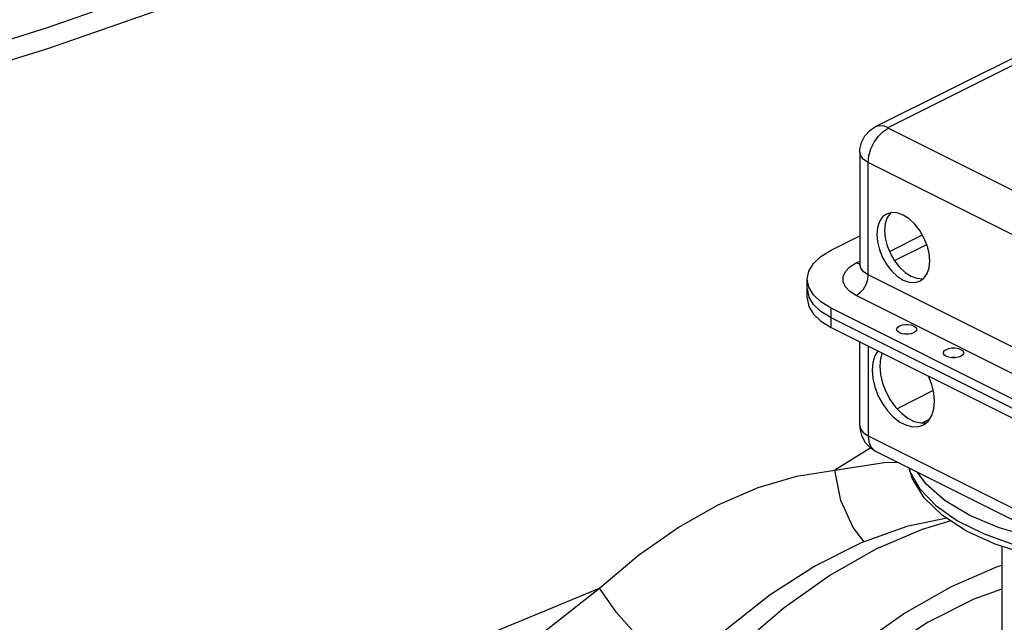
# Model space of a CAD drawing. Extents: x -124 to -23, y -26 to 76.
# Drawn here: x -95 to -89, y -1 to 3 of the extents above; entities that cross this region are included whole.
import ezdxf

# ---------------------------------------------------------------- set-up
doc = ezdxf.new("R2010")
doc.units = 0
doc.header["$LTSCALE"] = 1.5
doc.header["$MEASUREMENT"] = 0
doc.layers.get('0').update_dxf_attribs({"linetype": 'CONTINUOUS'})

msp = doc.modelspace()

# ---------------------------------------------------------------- linework, layer by layer
at = {"linetype": 'Continuous'}
for p, q in [((-90.128, 2.3807), (-88.9415, 2.9739)), ((-90.0525, 2.3759), (-88.9415, 2.9314)), ((-88.0404, 1.3654), (-90.0525, 2.3714)), ((-90.2231, 2.2274), (-90.2231, 1.5529)), ((-88.1598, 1.1595), (-90.1718, 2.1655)), ((-90.1718, 1.491), (-90.1718, 2.1655)), ((-90.0382, 1.8626), (-90.0394, 1.8617)), ((-90.3953, 1.6382), (-90.2231, 1.7243)), ((-90.0446, 1.6313), (-89.8471, 1.7301)), ((-90.0151, 1.5767), (-89.8212, 1.6736)), ((-90.244, 1.5625), (-90.2231, 1.573)), ((-90.244, 1.5625), (-90.2231, 1.5562)), ((-88.1598, 0.485), (-90.1718, 1.491)), ((-90.5392, 1.3489), (-90.5392, 1.4645)), ((-90.5392, 1.4067), (-90.5298, 1.3588)), ((-88.232, 0.3605), (-90.244, 1.3665)), ((-90.5018, 1.3127), (-90.5298, 1.3588)), ((-88.3833, 0.2848), (-90.3953, 1.2908)), ((-90.3953, 1.1752), (-90.3953, 1.2908)), ((-88.3833, 0.227), (-90.3953, 1.233)), ((-90.3953, 1.1752), (-88.3833, 0.1692)), ((-90.2231, 0.586), (-90.2231, 1.0892)), ((-90.1718, 1.0635), (-90.1718, 0.5241)), ((-89.782, 0.7957), (-89.999, 0.6872)), ((-89.8027, 0.6248), (-89.8499, 0.6012)), ((-90.1718, 0.5241), (-88.1598, -0.482)), ((-90.1572, 0.4521), (-90.3722, 0.3179)), ((-90.128, 0.4328), (-88.1159, -0.5733)), ((-89.9272, 0.3326), (-89.9234, 0.3147)), ((-89.3691, -0.1393), (-89.3691, -1.5429))]:
    msp.add_line(p, q, dxfattribs=at)
for points in [[(-95.0937, 2.8517), (-94.1855, 3.1692), (-93.3293, 3.5047), (-92.5426, 3.8513), (-91.8415, 4.202), (-91.2403, 4.5495), (-90.7513, 4.8868), (-90.3845, 5.207), (-90.1473, 5.5036), (-90.0768, 5.687)], [(-90.8796, 4.9085), (-91.2031, 4.6933), (-91.8127, 4.3409), (-92.5237, 3.9853), (-93.3214, 3.6338), (-94.1897, 3.2936), (-95.1107, 2.9717), (-96.0656, 2.6745), (-97.0349, 2.4083), (-97.9988, 2.1784), (-98.9375, 1.9896), (-99.832, 1.8457), (-100.6638, 1.7496), (-101.416, 1.7033), (-102.0732, 1.7078), (-102.1674, 1.7132)], [(-98.8675, 1.8831), (-97.9417, 2.0694), (-96.9912, 2.2961), (-96.0354, 2.5587), (-95.0937, 2.8517)], [(-90.2231, 2.2274), (-90.2223, 2.2445), (-90.2134, 2.2844), (-90.1917, 2.3261), (-90.1627, 2.3578), (-90.128, 2.3807)], [(-90.1718, 2.1655), (-90.1678, 2.2054), (-90.1558, 2.2466), (-90.1369, 2.2864), (-90.1121, 2.322), (-90.0834, 2.351), (-90.0525, 2.3714)], [(-90.128, 2.3807), (-90.1121, 2.3862), (-90.0834, 2.3864), (-90.0525, 2.3759)], [(-90.0525, 2.3714), (-90.0541, 2.3728), (-90.0541, 2.3745), (-90.0525, 2.3759)], [(-90.1718, 2.1655), (-90.1997, 2.1836), (-90.2172, 2.2048), (-90.2231, 2.2274)], [(-90.0628, 1.8557), (-90.0866, 1.8381), (-90.1055, 1.8107), (-90.1173, 1.7753), (-90.1213, 1.7339)], [(-90.0394, 1.8617), (-90.0583, 1.8342), (-90.0701, 1.7989), (-90.0741, 1.7575)], [(-89.8028, 1.5747), (-89.8068, 1.6201), (-89.8186, 1.6672), (-89.8375, 1.7136), (-89.8628, 1.7571), (-89.893, 1.7955), (-89.9266, 1.8267), (-89.9621, 1.8493), (-89.9975, 1.8622), (-90.0312, 1.8646), (-90.0628, 1.8557)], [(-90.1213, 1.7339), (-90.1173, 1.6885), (-90.1055, 1.6414), (-90.0866, 1.5949), (-90.0613, 1.5514), (-90.0312, 1.5131), (-89.9975, 1.4819), (-89.9621, 1.4592), (-89.9266, 1.4464), (-89.893, 1.444), (-89.8613, 1.4528)], [(-90.0741, 1.7575), (-90.0701, 1.7121), (-90.0583, 1.665), (-90.0394, 1.6185), (-90.0142, 1.575), (-89.984, 1.5367), (-89.9503, 1.5054), (-89.9149, 1.4828), (-89.8794, 1.47), (-89.8458, 1.4676), (-89.8387, 1.4696)], [(-90.5392, 1.4645), (-90.5298, 1.5124), (-90.5018, 1.5585), (-90.4564, 1.601), (-90.3953, 1.6382)], [(-90.244, 1.3665), (-90.2827, 1.3908), (-90.3097, 1.4187), (-90.3235, 1.449), (-90.3235, 1.48), (-90.3097, 1.5103), (-90.2827, 1.5383), (-90.244, 1.5625)], [(-90.2231, 1.5529), (-90.2235, 1.5479), (-90.2244, 1.5441)], [(-90.1718, 1.491), (-90.1997, 1.5091), (-90.2172, 1.5302), (-90.2231, 1.5529)], [(-89.8613, 1.4528), (-89.8375, 1.4704), (-89.8186, 1.4979), (-89.8068, 1.5333), (-89.8028, 1.5747)], [(-90.244, 1.3665), (-90.2217, 1.382), (-90.2016, 1.4046), (-90.1856, 1.4321), (-90.1754, 1.4619), (-90.1718, 1.491)], [(-90.5018, 1.3705), (-90.5298, 1.4166), (-90.5392, 1.4645)], [(-90.3953, 1.2908), (-90.4564, 1.3281), (-90.5018, 1.3705)], [(-90.5392, 1.3489), (-90.5298, 1.301), (-90.5018, 1.2549), (-90.4564, 1.2125), (-90.3953, 1.1752)], [(-90.3953, 1.233), (-90.4564, 1.2703), (-90.5018, 1.3127)], [(-90.0017, 1.1634), (-90.001, 1.1681), (-89.9952, 1.177), (-89.9842, 1.1845), (-89.9691, 1.19), (-89.9513, 1.1929), (-89.9326, 1.1929), (-89.9148, 1.19), (-89.8996, 1.1845)], [(-89.8996, 1.1845), (-89.8886, 1.177), (-89.8829, 1.1681), (-89.8821, 1.1634)], [(-89.9842, 1.1422), (-89.9952, 1.1498), (-90.001, 1.1587), (-90.0017, 1.1634)], [(-89.8821, 1.1634), (-89.8829, 1.1587), (-89.8886, 1.1498), (-89.8996, 1.1422), (-89.9148, 1.1367), (-89.9326, 1.1338), (-89.9513, 1.1338), (-89.9691, 1.1367), (-89.9842, 1.1422)], [(-89.9286, 1.1345), (-89.9326, 1.1351), (-89.9513, 1.1351), (-89.9552, 1.1345)], [(-90.1146, 1.0349), (-90.1333, 1.0045), (-90.1454, 0.9649), (-90.1495, 0.9192)], [(-90.0881, 1.0216), (-90.0982, 0.9885), (-90.1023, 0.9428)], [(-89.7198, 1.0224), (-89.7191, 1.0271), (-89.7133, 1.036), (-89.7023, 1.0436), (-89.6871, 1.0491), (-89.6693, 1.0519), (-89.6506, 1.0519), (-89.6328, 1.0491), (-89.6177, 1.0436)], [(-89.7023, 1.0013), (-89.7133, 1.0088), (-89.7191, 1.0177), (-89.7198, 1.0224)], [(-89.6002, 1.0224), (-89.6009, 1.0177), (-89.6067, 1.0088), (-89.6177, 1.0013), (-89.6328, 0.9958), (-89.6506, 0.9929), (-89.6693, 0.9929), (-89.6871, 0.9958), (-89.7023, 1.0013)], [(-89.6177, 1.0436), (-89.6067, 1.036), (-89.6009, 1.0271), (-89.6002, 1.0224)], [(-89.6467, 0.9935), (-89.6506, 0.9942), (-89.6693, 0.9942), (-89.6733, 0.9935)], [(-90.1495, 0.9192), (-90.1454, 0.8694), (-90.1333, 0.8177), (-90.1137, 0.7664), (-90.0875, 0.7176), (-90.0558, 0.6735), (-90.02, 0.6361), (-89.9816, 0.607), (-89.9425, 0.5874), (-89.9041, 0.5782), (-89.8683, 0.5798), (-89.8435, 0.5884)], [(-90.1023, 0.9428), (-90.0982, 0.893), (-90.0861, 0.8413), (-90.0665, 0.79), (-90.0403, 0.7412), (-90.0086, 0.6971), (-89.9728, 0.6597), (-89.9345, 0.6306), (-89.8953, 0.611), (-89.8569, 0.6018), (-89.8237, 0.6033)], [(-89.7746, 0.7318), (-89.7787, 0.7816), (-89.7908, 0.8333), (-89.8095, 0.8824)], [(-89.8435, 0.5884), (-89.8366, 0.5922), (-89.8104, 0.6147), (-89.7908, 0.6465), (-89.7787, 0.6861), (-89.7746, 0.7318)], [(-90.2231, 0.586), (-90.2172, 0.5633), (-90.1997, 0.5422), (-90.1718, 0.5241)], [(-90.2231, 0.586), (-90.2223, 0.5689), (-90.2134, 0.5291), (-90.1917, 0.4873), (-90.1627, 0.4557), (-90.128, 0.4328)], [(-90.1718, 0.5241), (-90.1678, 0.4883), (-90.1558, 0.459)], [(-90.1558, 0.459), (-90.1369, 0.4382), (-90.128, 0.4328)], [(-90.3722, 0.3179), (-90.0772, 0.3652), (-89.9942, 0.3659)], [(-91.073, 0.11), (-90.8342, 0.2135), (-90.6003, 0.283), (-90.3722, 0.3179)], [(-90.1961, -0.1118), (-90.2637, -0.026), (-90.3365, 0.1371), (-90.3721, 0.3179)], [(-88.7532, -0.2546), (-88.7747, -0.2544), (-88.999, -0.2314), (-89.2132, -0.1884), (-89.409, -0.1267), (-89.5817, -0.0478), (-89.7255, 0.0464), (-89.8355, 0.1528), (-89.9093, 0.2693), (-89.9271, 0.3323)], [(-89.9234, 0.3147), (-89.8624, 0.207), (-89.7654, 0.1056), (-89.6358, 0.0143), (-89.4765, -0.0649), (-89.2932, -0.1293), (-89.09, -0.1773), (-88.8744, -0.2072), (-88.845, -0.2087)], [(-89.3861, -0.027), (-89.5619, 0.0468), (-89.7093, 0.1346), (-89.824, 0.2339), (-89.8776, 0.3076)], [(-91.7863, -0.3892), (-91.5517, -0.1927), (-91.3132, -0.026), (-91.073, 0.11)], [(-89.7003, 0.0299), (-89.9409, -0.0207), (-90.2139, -0.1182), (-90.4888, -0.2556), (-90.7618, -0.4311), (-91.0293, -0.6423), (-91.2876, -0.8864), (-91.5334, -1.1601), (-91.7632, -1.4597), (-91.974, -1.7811), (-92.163, -2.12), (-92.3275, -2.472), (-92.4655, -2.8321), (-92.5749, -3.1956), (-92.6544, -3.5576), (-92.703, -3.9132)], [(-89.6753, 0.0135), (-89.8483, -0.037), (-90.1258, -0.1567), (-90.4033, -0.3145), (-90.6773, -0.5084), (-90.9444, -0.7361), (-91.2012, -0.9946), (-91.4445, -1.2808), (-91.6713, -1.5909), (-91.8787, -1.9212), (-92.0641, -2.2675), (-92.2252, -2.6255), (-92.3599, -2.9905), (-92.4666, -3.3582), (-92.5439, -3.7238), (-92.5722, -3.9398)], [(-89.0402, -0.1111), (-89.1875, -0.0843), (-89.3861, -0.027)], [(-89.3691, -0.2544), (-89.3972, -0.2626), (-89.6746, -0.3822), (-89.9521, -0.54), (-90.2261, -0.734), (-90.4932, -0.9617), (-90.7501, -1.2202), (-90.9934, -1.5063), (-91.2202, -1.8165), (-91.4276, -2.1468), (-91.6129, -2.4931), (-91.774, -2.851), (-91.9088, -3.2161), (-92.0155, -3.5838), (-92.0928, -3.9494)], [(-95.9077, -1.7826), (-95.0361, -1.5468), (-94.1737, -1.2849), (-93.3352, -1.0014), (-92.5349, -0.7011), (-91.7863, -0.3892)], [(-94.3939, -2.3757), (-94.1701, -2.2929), (-93.8776, -2.1397), (-93.6002, -1.9505), (-93.3315, -1.7348), (-93.0562, -1.4922), (-92.7694, -1.2291), (-92.4629, -0.9495), (-92.1323, -0.6625), (-91.7863, -0.3892)], [(-91.297, -0.8787), (-91.4292, -0.7924), (-91.5621, -0.6752), (-91.6845, -0.5369), (-91.7863, -0.3892)], [(-89.3691, -0.3965), (-89.5372, -0.4565), (-89.8121, -0.594), (-90.0851, -0.7695)]]:
    msp.add_lwpolyline(points, dxfattribs=at)
msp.add_spline([(-91.2755, 12.4042), (-92.1009, 8.922), (-89.3954, 7.685), (-87.7447, 5.5316), (-85.8646, 3.8363), (-83.1591, 3.1033), (-78.4819, 0.4), (-75.8223, -0.1498), (-74.1256, -2.5323), (-71.0533, -2.0741), (-69.3108, 4.7527), (-74.1256, 8.0515), (-78.2068, 10.0675), (-82.0127, 12.4042), (-84.9016, 13.2289), (-88.2949, 14.1452), (-91.2755, 12.4042)], degree=3, dxfattribs=at)

doc.saveas('drawing.dxf')
